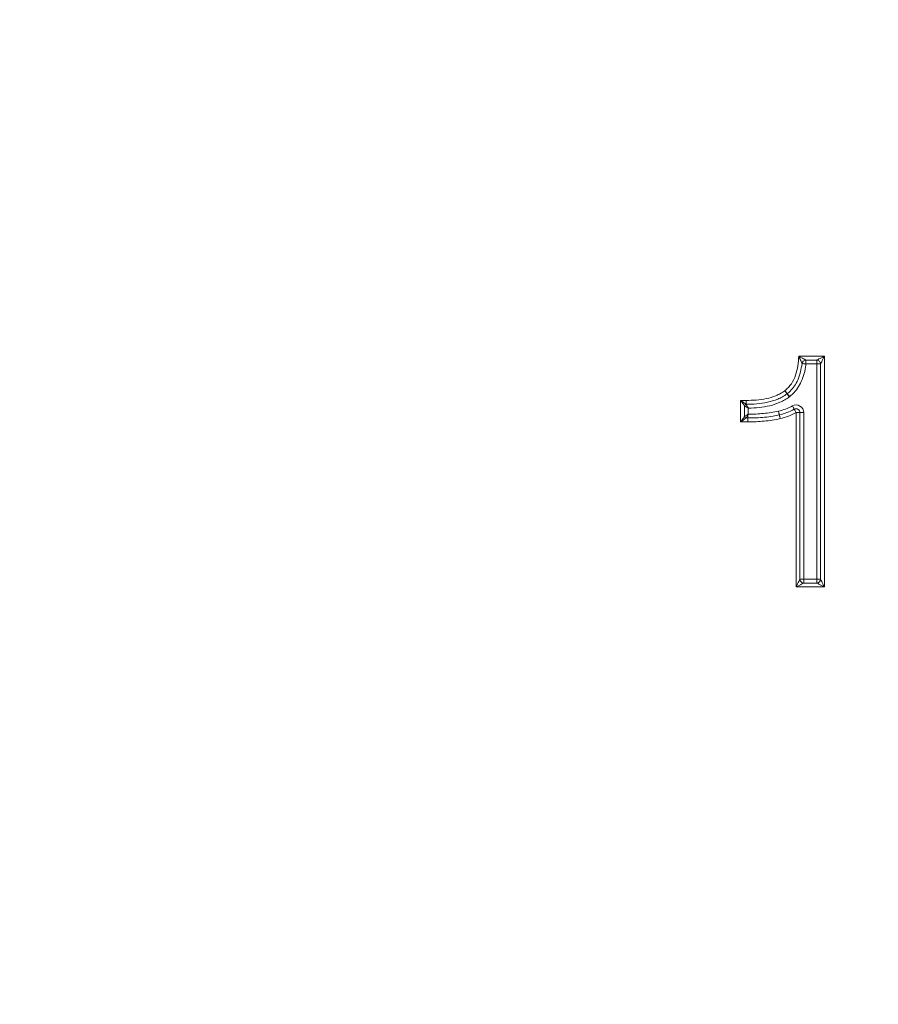
# Model space of a CAD drawing. Units: millimetres. Extents: x 11 to 1180, y 5 to 832.
# Drawn here: x 644 to 658, y 298 to 314 of the extents above; entities that cross this region are included whole.
import ezdxf

# ---------------------------------------------------------------- set-up
doc = ezdxf.new("R2010")
doc.units = ezdxf.units.MM
doc.layers.add('SLD-0', color=7, linetype='Continuous')
doc.styles.add('SLDTEXTSTYLE0', font='TXT', dxfattribs={"width": 0.605})
doc.dimstyles.new('SLDDIMSTYLE5', dxfattribs={"dimtxt": 3, "dimasz": 3, "dimexe": 0, "dimexo": 0.0625, "dimgap": 0.75, "dimtad": 0, "dimlfac": 4, "dimrnd": 1e-09, "dimzin": 12, "dimdsep": 46, "dimtxsty": 'SLDTEXTSTYLE0', "dimsah": 1, "dimcen": 0.09, "dimadec": 0, "dimazin": 0, "dimtfac": 1, "dimtdec": 3, "dimtofl": 0, "dimtmove": 0, "dimatfit": 3, "dimfxl": 0, "dimfrac": 2, "dimtolj": 1, "dimtzin": 12, "dimarcsym": 0})

# ---------------------------------------------------------------- blocks, each defined once
blk = doc.blocks.new('*D29')
at = {"layer": 'SLD-0'}
for p, q in [((606.209, 401.534), (746.192, 401.534)), ((743.017, 401.534), (743.017, 357.064)), ((743.017, 296.82), (743.017, 341.289)), ((630.982, 296.82), (746.192, 296.82))]:
    blk.add_line(p, q, dxfattribs=at)
for points in [[(743.017, 401.534), (742.517, 398.534), (743.517, 398.534)], [(743.017, 296.82), (743.517, 299.82), (742.517, 299.82)]]:
    blk.add_solid(points, dxfattribs=at)
at = {"layer": 'SLD-0', "insert": (741.448, 342.877), "char_height": 3, "attachment_point": 1, "rotation": 90, "style": 'SLDTEXTSTYLE0'}
blk.add_mtext('418.86', dxfattribs=at)

msp = doc.modelspace()

# ---------------------------------------------------------------- linework, layer by layer
at = {"color": 7, "linetype": 'Continuous', "lineweight": 15}
for p, q in [((656.7029, 308.109), (657.1198, 308.109)), ((657.1198, 308.109), (657.1198, 304.3534)), ((656.8178, 307.984), (656.8178, 308.0465)), ((656.8178, 308.0465), (656.9948, 308.0465)), ((656.9948, 307.984), (656.8178, 307.984)), ((656.9948, 307.984), (656.9948, 308.0465)), ((656.9948, 304.4784), (656.9948, 307.984)), ((656.9948, 307.984), (657.0573, 307.984)), ((657.0573, 307.984), (657.0573, 304.4784)), ((656.5474, 307.4469), (656.5108, 307.4975)), ((655.7553, 307.3894), (655.8428, 307.3894)), ((655.7553, 307.0412), (655.7553, 307.3894)), ((655.8178, 307.1287), (655.8178, 307.3019)), ((655.8428, 307.3269), (655.8434, 307.3269)), ((655.8684, 307.1591), (655.873, 307.154)), ((655.873, 307.1539), (655.873, 307.154)), ((655.873, 307.1539), (655.8734, 307.1037)), ((655.8803, 307.2651), (655.8803, 307.1663)), ((656.7208, 307.1904), (656.6583, 307.1904)), ((656.6583, 304.3534), (656.6583, 307.1904)), ((656.7208, 304.4784), (656.7208, 307.1904)), ((656.7208, 307.1904), (656.7833, 307.1904)), ((656.7833, 307.1904), (656.7833, 304.4784)), ((655.8734, 307.0412), (655.7553, 307.0412)), ((655.8734, 307.1037), (655.8428, 307.1037)), ((655.8734, 307.1037), (655.8734, 307.0412)), ((656.7208, 304.4784), (656.7833, 304.4784)), ((656.7833, 304.4784), (656.9948, 304.4784)), ((656.7833, 304.4159), (656.7833, 304.4784)), ((656.9948, 304.4159), (656.7833, 304.4159)), ((656.9948, 304.4784), (656.9948, 304.4159)), ((656.9948, 304.4784), (657.0573, 304.4784)), ((657.1198, 304.3534), (656.6583, 304.3534))]:
    msp.add_line(p, q, dxfattribs=at)
at = {"color": 7, "linetype": 'Continuous', "lineweight": 15, "flags": 128}
for points in [[(656.9948, 308.0465), (656.9972, 308.0477), (657.0043, 308.0513), (657.0159, 308.057), (657.0314, 308.0648), (657.0504, 308.0743), (657.072, 308.0851), (657.0954, 308.0968), (657.1198, 308.109)], [(657.1198, 308.109), (657.1076, 308.0846), (657.0959, 308.0612), (657.0851, 308.0396), (657.0756, 308.0206), (657.0678, 308.0051), (657.0621, 307.9935), (657.0585, 307.9864), (657.0573, 307.984)], [(656.8178, 307.984), (656.8057, 307.9852), (656.7941, 307.9864), (656.7833, 307.9875), (656.7739, 307.9885), (656.7661, 307.9893), (656.7604, 307.9899), (656.7569, 307.9902), (656.7557, 307.9903)], [(656.4742, 307.5482), (656.4821, 307.5389), (656.4896, 307.5299), (656.4966, 307.5216), (656.5027, 307.5144), (656.5077, 307.5084), (656.5114, 307.504), (656.5137, 307.5013), (656.5145, 307.5004)], [(656.5547, 307.4525), (656.5468, 307.4619), (656.5393, 307.4708), (656.5323, 307.4791), (656.5262, 307.4863), (656.5212, 307.4923), (656.5175, 307.4967), (656.5152, 307.4994), (656.5145, 307.5004)], [(655.7553, 307.3894), (655.7724, 307.3772), (655.7888, 307.3654), (655.8039, 307.3546), (655.8172, 307.3452), (655.8281, 307.3374), (655.8362, 307.3316), (655.8411, 307.3281), (655.8428, 307.3269)], [(655.8178, 307.3019), (655.8166, 307.3035), (655.8131, 307.3085), (655.8073, 307.3166), (655.7995, 307.3275), (655.7901, 307.3407), (655.7792, 307.3559), (655.7675, 307.3723), (655.7553, 307.3894)], [(656.6281, 307.2451), (656.6275, 307.2462), (656.6258, 307.2493), (656.623, 307.2543), (656.6193, 307.2611), (656.6147, 307.2694), (656.6095, 307.2789), (656.6039, 307.2892), (656.598, 307.2999)], [(655.7553, 307.0412), (655.7675, 307.0583), (655.7792, 307.0747), (655.7901, 307.0899), (655.7995, 307.1031), (655.8073, 307.114), (655.8131, 307.1221), (655.8166, 307.1271), (655.8178, 307.1287)], [(655.8178, 307.1287), (655.819, 307.1295), (655.8226, 307.1316), (655.8284, 307.1351), (655.8362, 307.1398), (655.8458, 307.1455), (655.8566, 307.152), (655.8684, 307.1591)], [(655.873, 307.154), (655.866, 307.1423), (655.8595, 307.1315), (655.8538, 307.122), (655.8491, 307.1143), (655.8457, 307.1085), (655.8435, 307.1049), (655.8428, 307.1037)], [(656.6583, 307.1904), (656.6524, 307.201), (656.6467, 307.2113), (656.6415, 307.2208), (656.637, 307.2291), (656.6332, 307.2359), (656.6304, 307.2409), (656.6287, 307.2441), (656.6281, 307.2451)], [(655.8428, 307.1037), (655.8411, 307.1025), (655.8362, 307.099), (655.8281, 307.0932), (655.8172, 307.0854), (655.8039, 307.076), (655.7888, 307.0652), (655.7724, 307.0534), (655.7553, 307.0412)], [(656.6583, 304.3534), (656.6705, 304.3778), (656.6822, 304.4013), (656.693, 304.4229), (656.7025, 304.4418), (656.7102, 304.4574), (656.716, 304.4689), (656.7196, 304.476), (656.7208, 304.4784)], [(656.7833, 304.4159), (656.7809, 304.4147), (656.7738, 304.4112), (656.7622, 304.4054), (656.7467, 304.3976), (656.7277, 304.3882), (656.7061, 304.3774), (656.6827, 304.3656), (656.6583, 304.3534)], [(657.1198, 304.3534), (657.0954, 304.3656), (657.072, 304.3774), (657.0504, 304.3882), (657.0314, 304.3976), (657.0159, 304.4054), (657.0043, 304.4112), (656.9972, 304.4147), (656.9948, 304.4159)], [(657.0573, 304.4784), (657.0585, 304.476), (657.0621, 304.4689), (657.0678, 304.4574), (657.0756, 304.4418), (657.0851, 304.4229), (657.0959, 304.4013), (657.1076, 304.3778), (657.1198, 304.3534)]]:
    msp.add_lwpolyline(points, dxfattribs=at)
at = {"color": 7, "linetype": 'Continuous', "lineweight": 15}
for centre, radius, start, end in [((656.8178, 307.984), 0.0625, 90, 174.18461), ((656.9948, 307.984), 0.0625, 0, 90), ((635.5192, 292.3778), 25.87, 35.76433, 35.90275), ((656.4742, 307.5482), 0.0625, 305.83295, 310.05557), ((656.4742, 307.5482), 0.125, 305.83295, 310.05557), ((655.8428, 307.3019), 0.025, 90, 180), ((655.4848, 306.7466), 0.6475, 58.90878, 59.04342), ((655.9236, 307.3741), 0.0936, 210.3369, 211.14903), ((656.6583, 307.1904), 0.125, 0, 118.8348), ((655.8428, 307.1287), 0.025, 180, 270), ((656.6583, 307.1904), 0.0625, 0, 118.8348), ((656.7833, 304.4784), 0.0625, 180, 270), ((656.9948, 304.4784), 0.0625, 270, 0)]:
    msp.add_arc(centre, radius, start, end, dxfattribs=at)
for points, knots in [([(656.4742, 307.5482), (656.4943, 307.5651), (656.5144, 307.5821), (656.5504, 307.6202), (656.5665, 307.6405), (656.6108, 307.7042), (656.6332, 307.752), (656.6676, 307.8505), (656.6802, 307.9014), (656.6959, 308.0047), (656.6987, 308.0569), (656.7029, 308.109)], [0, 0, 0, 0, 0.125, 0.125, 0.25, 0.25, 0.5, 0.5, 0.75, 0.75, 1, 1, 1, 1]), ([(656.7557, 307.9903), (656.7557, 307.9903), (656.7521, 307.9982), (656.7438, 308.0167), (656.7389, 308.0276), (656.724, 308.0613), (656.7135, 308.085), (656.7029, 308.109)], [0, 0, 0, 0, 0.25, 0.25, 0.5, 0.5, 1, 1, 1, 1]), ([(656.7029, 308.109), (656.7032, 308.1088), (656.7177, 308.101), (656.7386, 308.0897), (656.7689, 308.0732), (656.7914, 308.061), (656.8064, 308.0528), (656.8138, 308.0488), (656.8173, 308.0468), (656.8177, 308.0466), (656.8178, 308.0465)], [0, 0, 0, 0, 0.007262, 0.3150855, 0.454559, 0.6874492, 0.8406919, 0.8623377, 0.95412, 1, 1, 1, 1]), ([(656.5145, 307.5004), (656.5303, 307.5137), (656.6021, 307.5743), (656.7106, 307.734), (656.7395, 307.8985), (656.7557, 307.9903)], [0, 0, 0, 0, 0.1113918, 0.5041387, 1, 1, 1, 1]), ([(656.8178, 307.984), (656.8172, 307.9778), (656.8067, 307.8793), (656.7621, 307.7016), (656.6505, 307.5336), (656.5716, 307.4668), (656.5547, 307.4525)], [0, 0, 0, 0, 0.0309502, 0.489483, 0.8906901, 1, 1, 1, 1]), ([(655.8428, 307.3894), (655.8981, 307.3904), (655.9534, 307.3916), (656.0636, 307.4005), (656.1181, 307.4081), (656.2262, 307.4308), (656.2795, 307.446), (656.3557, 307.4776), (656.3807, 307.4891), (656.4293, 307.5159), (656.4518, 307.532), (656.4742, 307.5482)], [0, 0, 0, 0, 0.25, 0.25, 0.5, 0.5, 0.75, 0.75, 0.875, 0.875, 1, 1, 1, 1]), ([(655.8434, 307.3269), (655.9019, 307.328), (655.9604, 307.3293), (656.0766, 307.339), (656.1343, 307.3473), (656.2487, 307.372), (656.3051, 307.3887), (656.3854, 307.4224), (656.4117, 307.4346), (656.4626, 307.4631), (656.4868, 307.4802), (656.5108, 307.4975)], [0, 0, 0, 0, 0.25, 0.25, 0.5, 0.5, 0.75, 0.75, 0.875, 0.875, 1, 1, 1, 1]), ([(656.5474, 307.4469), (656.5234, 307.4295), (656.4991, 307.4123), (656.4483, 307.3831), (656.422, 307.3706), (656.342, 307.3356), (656.2861, 307.3176), (656.1717, 307.2905), (656.1139, 307.281), (655.9977, 307.2688), (655.9391, 307.2663), (655.8803, 307.2651)], [0, 0, 0, 0, 0.125, 0.125, 0.25, 0.25, 0.5, 0.5, 0.75, 0.75, 1, 1, 1, 1]), ([(655.8432, 307.3255), (655.8404, 307.3251), (655.8349, 307.3242), (655.8277, 307.3196), (655.8238, 307.3149), (655.8204, 307.3089), (655.8197, 307.3048), (655.8191, 307.3011)], [0, 0, 0, 0, 0.223509, 0.4470457, 0.6704079, 0.6984432, 1, 1, 1, 1]), ([(655.8803, 307.2651), (655.8801, 307.2652), (655.8795, 307.2656), (655.8782, 307.2663), (655.8756, 307.2678), (655.8699, 307.2712), (655.8573, 307.2786), (655.8412, 307.2881), (655.8275, 307.2961), (655.8213, 307.2998), (655.8196, 307.3008), (655.8191, 307.3011)], [0, 0, 0, 0, 0.008547, 0.0224691, 0.0485822, 0.1056248, 0.2369159, 0.5265629, 0.7512862, 0.9388289, 1, 1, 1, 1]), ([(655.8434, 307.3269), (655.8434, 307.3269), (655.8433, 307.3336), (655.8431, 307.3567), (655.8429, 307.3731), (655.8428, 307.3894)], [0, 0, 0, 0, 0.5, 0.5, 1, 1, 1, 1]), ([(655.8434, 307.3257), (655.8433, 307.3257), (655.8433, 307.3257), (655.8433, 307.3257), (655.8433, 307.3256), (655.8433, 307.3256), (655.8433, 307.3256), (655.8433, 307.3256), (655.8433, 307.3256), (655.8433, 307.3256), (655.8433, 307.3256), (655.8433, 307.3256), (655.8433, 307.3256), (655.8433, 307.3256), (655.8432, 307.3256), (655.8432, 307.3256), (655.8432, 307.3255), (655.8432, 307.3255), (655.8432, 307.3255), (655.8432, 307.3255), (655.8432, 307.3255), (655.8432, 307.3255), (655.8432, 307.3255), (655.8432, 307.3255), (655.8432, 307.3255)], [0, 0, 0, 0, 0.000001240016, 0.000001240016, 0.000001240016, 0.0000020727327, 0.0000020727327, 0.0000020727327, 0.0000026344451, 0.0000026344451, 0.0000026344451, 0.0000030160069, 0.0000030160069, 0.0000030160069, 0.0000032781107, 0.0000032781107, 0.0000032781107, 0.0000035547413, 0.0000035547413, 0.0000035547413, 0.0000036635328, 0.0000036635328, 0.0000036635328, 0.0000037503735, 0.0000037503735, 0.0000037503735, 0.0000037503735]), ([(655.8432, 307.3255), (655.8432, 307.3254), (655.8435, 307.325), (655.8447, 307.323), (655.8482, 307.3173), (655.8566, 307.3037), (655.8663, 307.2878), (655.874, 307.2754), (655.8775, 307.2697), (655.879, 307.2672), (655.8798, 307.2659), (655.8802, 307.2653), (655.8803, 307.2651)], [0, 0, 0, 0, 0.0199812, 0.0607214, 0.2483776, 0.4732154, 0.7630003, 0.8942342, 0.9513382, 0.9774833, 0.991439, 1, 1, 1, 1]), ([(656.3712, 307.2149), (656.4104, 307.2252), (656.4496, 307.2357), (656.5254, 307.2639), (656.5625, 307.2803), (656.598, 307.2999)], [0, 0, 0, 0, 0.5, 0.5, 1, 1, 1, 1]), ([(655.8684, 307.1591), (655.8706, 307.1604), (655.873, 307.1619), (655.8763, 307.1638), (655.8778, 307.1648), (655.8794, 307.1657), (655.8801, 307.1662), (655.8803, 307.1663)], [0, 0, 0, 0, 0.546194, 0.6115754, 0.8214214, 0.9428621, 1, 1, 1, 1]), ([(655.873, 307.1539), (655.8743, 307.1562), (655.8756, 307.1584), (655.877, 307.1607), (655.8772, 307.161), (655.8774, 307.1613), (655.8776, 307.1616), (655.8781, 307.1625), (655.8786, 307.1633), (655.8791, 307.1642), (655.8793, 307.1646), (655.8796, 307.1651), (655.8799, 307.1656), (655.8801, 307.1659), (655.8802, 307.1661), (655.8803, 307.1663)], [0, 0, 0, 0, 0.000031625152, 0.000031625152, 0.000031625152, 0.0000361292, 0.0000361292, 0.0000361292, 0.000047869799, 0.000047869799, 0.000047869799, 0.000054683451, 0.000054683451, 0.000054683451, 0.000057867955, 0.000057867955, 0.000057867955, 0.000057867955]), ([(656.3857, 307.1541), (656.3516, 307.1468), (656.2723, 307.1298), (656.1462, 307.1147), (656.0095, 307.1049), (655.9186, 307.1041), (655.8734, 307.1037)], [0, 0, 0, 0, 0.2031027, 0.4714422, 0.7373933, 1, 1, 1, 1]), ([(655.8803, 307.1663), (655.9215, 307.1667), (655.9627, 307.1671), (656.0451, 307.1702), (656.0862, 307.173), (656.1682, 307.1805), (656.2092, 307.185), (656.2906, 307.1977), (656.3309, 307.2063), (656.3712, 307.2149)], [0, 0, 0, 0, 0.25, 0.25, 0.5, 0.5, 0.75, 0.75, 1, 1, 1, 1]), ([(656.3857, 307.1541), (656.3856, 307.1547), (656.3853, 307.1561), (656.3827, 307.1666), (656.3791, 307.182), (656.3752, 307.198), (656.3726, 307.2092), (656.3715, 307.2137), (656.3712, 307.2149)], [0, 0, 0, 0, 0.21461052, 0.42918782, 0.643771, 0.85844375, 0.96299345, 1, 1, 1, 1]), ([(656.6281, 307.2451), (656.5902, 307.2242), (656.5505, 307.2066), (656.4695, 307.1764), (656.4276, 307.1651), (656.3857, 307.1541)], [0, 0, 0, 0, 0.5, 0.5, 1, 1, 1, 1]), ([(656.3857, 307.1541), (656.3859, 307.1534), (656.3862, 307.1521), (656.3887, 307.1416), (656.3924, 307.1262), (656.3962, 307.1102), (656.3989, 307.0989), (656.4, 307.0944), (656.4003, 307.0933)], [0, 0, 0, 0, 0.2146091, 0.4291879, 0.6437726, 0.8584469, 0.9629921, 1, 1, 1, 1]), ([(656.6583, 307.1904), (656.6179, 307.1681), (656.5757, 307.1493), (656.4894, 307.1171), (656.4448, 307.105), (656.4003, 307.0933)], [0, 0, 0, 0, 0.5, 0.5, 1, 1, 1, 1]), ([(656.4003, 307.0933), (656.357, 307.084), (656.3138, 307.0748), (656.2264, 307.0612), (656.1824, 307.0563), (656.0944, 307.0483), (656.0502, 307.0453), (655.9619, 307.042), (655.9176, 307.0416), (655.8734, 307.0412)], [0, 0, 0, 0, 0.25, 0.25, 0.5, 0.5, 0.75, 0.75, 1, 1, 1, 1])]:
    msp.add_open_spline(points, degree=3, knots=knots, dxfattribs=at)
msp.add_open_spline([(655.8434, 307.3257), (655.8434, 307.3265), (655.8434, 307.3269), (655.8434, 307.3269)], degree=3, dxfattribs=at)

# ---------------------------------------------------------------- dimensions: what is measured, and where the dimension line sits
at = {"layer": 'SLD-0'}
dim = msp.add_linear_dim(base=(743.017, 401.5336), p1=(629.7115, 296.8198), p2=(604.939, 401.5336), angle=90, dimstyle='SLDDIMSTYLE5', dxfattribs=at)
dim.commit()
dim.dimension.update_dxf_attribs({"geometry": '*D29', "text_midpoint": (743.017, 349.1767), "dimtype": 160})

doc.saveas('drawing.dxf')
